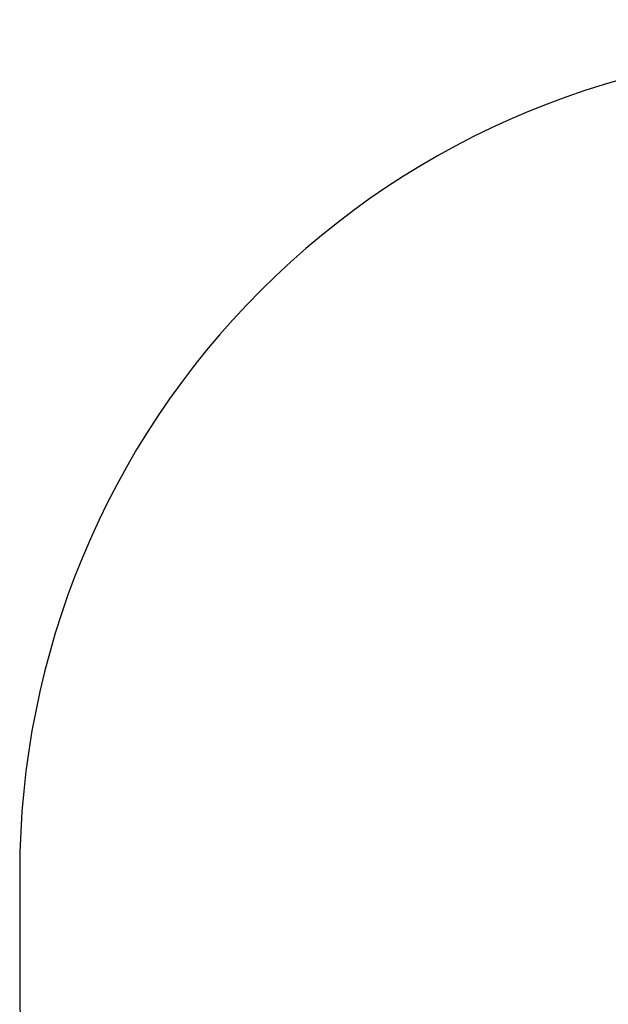
# Model space of a CAD drawing. Units: millimetres. Extents: x -499 to 629, y 51 to 582.
# Drawn here: x 57 to 164, y 198 to 377 of the extents above; entities that cross this region are included whole.
import ezdxf

# ---------------------------------------------------------------- set-up
doc = ezdxf.new("R2010")
doc.units = ezdxf.units.MM
doc.header["$LTSCALE"] = 25
doc.header["$PDSIZE"] = -1
doc.layers.add('VP-DIM', color=7, linetype='Continuous')
doc.layers.add('VP-HIC', color=6, linetype='Continuous')
doc.layers.add('VP-EQ', color=7, linetype='Continuous', true_color=0x8a3492)
doc.dimstyles.get("Standard").update_dxf_attribs({"dimtxt": 14, "dimasz": 20, "dimexe": 20, "dimexo": 50, "dimgap": 20, "dimtad": 0, "dimdec": 0, "dimzin": 0, "dimdsep": 46, "dimtxsty": 'Standard', "dimcen": -0.09, "dimadec": 0, "dimazin": 0, "dimtfac": 1, "dimtdec": 4, "dimtofl": 0, "dimtmove": 0, "dimatfit": 3, "dimfxl": 70, "dimfxlon": 1, "dimtolj": 1, "dimtzin": 0, "dimarcsym": 0})

# ---------------------------------------------------------------- blocks, each defined once
blk = doc.blocks.new('*D39')
at = {"layer": 'Defpoints', "color": 0}
for p in [(440.71, 561.75), (56.61, 211.39), (440.71, 211.39)]:
    blk.add_point(p, dxfattribs=at)
at = {"layer": 'VP-DIM', "color": 0, "lineweight": -2}
for p, q in [((56.61, 491.75), (56.61, 581.75)), ((440.71, 491.75), (440.71, 581.75)), ((76.61, 561.75), (212.53, 561.75)), ((420.71, 561.75), (289.87, 561.75))]:
    blk.add_line(p, q, dxfattribs=at)
at = {"layer": 'VP-DIM', "color": 0}
for points in [[(76.61, 565.08), (76.61, 558.42), (56.61, 561.75)], [(420.71, 558.42), (420.71, 565.08), (440.71, 561.75)]]:
    blk.add_solid(points, dxfattribs=at)
at = {"layer": 'VP-DIM', "color": 0, "insert": (251.2, 561.75), "char_height": 14, "attachment_point": 5}
blk.add_mtext('\\A1;384', dxfattribs=at)
blk = doc.blocks.new('RC1474_2D')
at = {"layer": 'VP-EQ', "color": 0}
blk.add_lwpolyline([(290.71, 51.03, 0.414214), (440.71, 201.03), (440.71, 221.75, 0.414214), (290.71, 371.75), (206.61, 371.75, 0.414214), (56.61, 221.75), (56.61, 201.03, 0.414214), (206.61, 51.03)], format="xyb", close=True, dxfattribs=at)

msp = doc.modelspace()

# ---------------------------------------------------------------- linework, layer by layer
at = {"layer": 'VP-HIC', "color": 4}
msp.add_lwpolyline([(290.71, 51.03, 0.414214), (440.71, 201.03), (440.71, 221.75, 0.414214), (290.71, 371.75), (206.61, 371.75, 0.414214), (56.61, 221.75), (56.61, 201.03, 0.414214), (206.61, 51.03)], format="xyb", close=True, dxfattribs=at)

# ---------------------------------------------------------------- block references
at = {"layer": 'VP-EQ', "color": 0}
msp.add_blockref('RC1474_2D', (0, 0), dxfattribs=at)

# ---------------------------------------------------------------- dimensions: what is measured, and where the dimension line sits
at = {"layer": 'VP-DIM', "color": 0}
dim = msp.add_linear_dim(base=(440.71, 561.75), p1=(56.61, 211.39), p2=(440.71, 211.39), dimstyle='Standard', dxfattribs=at)
dim.commit()
dim.dimension.update_dxf_attribs({"geometry": '*D39', "text_midpoint": (251.2, 561.75), "dimtype": 160})

doc.saveas('drawing.dxf')
